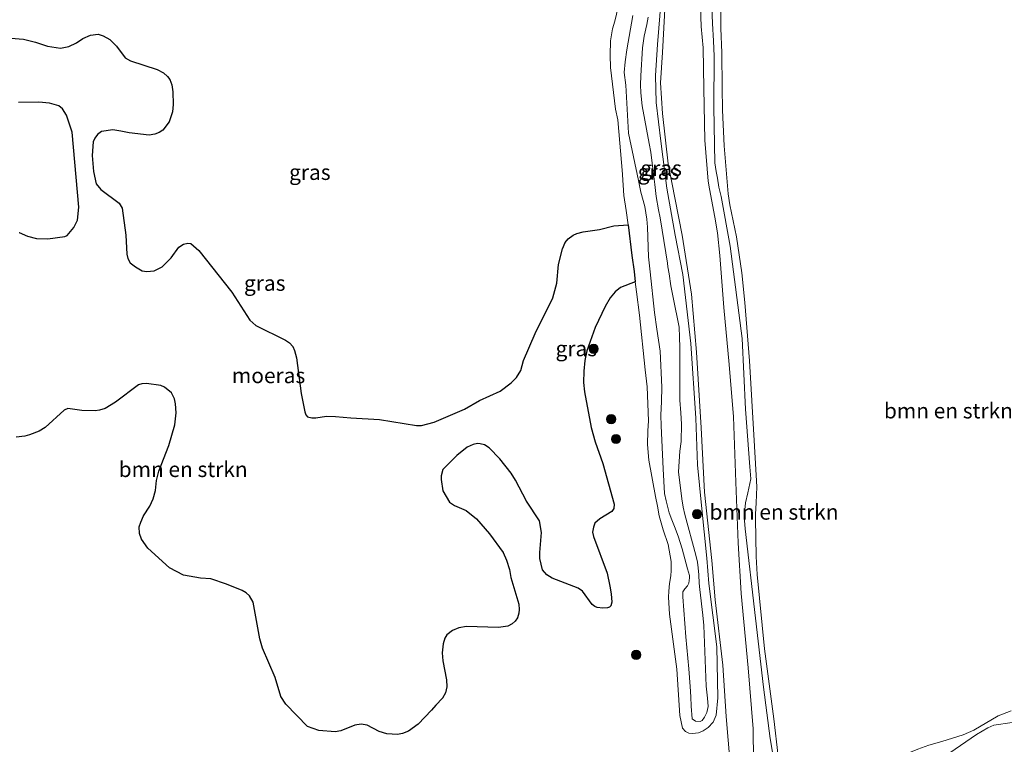
# Model space of a CAD drawing. Units: metres. Extents: x 219991 to 230002, y 464319 to 467204.
# Drawn here: x 222443 to 222604, y 464468 to 464586 of the extents above; entities that cross this region are included whole.
import ezdxf
from ezdxf.enums import TextEntityAlignment as Align

# ---------------------------------------------------------------- set-up
doc = ezdxf.new("R2010")
doc.units = ezdxf.units.M
doc.layers.get('0').update_dxf_attribs({"lineweight": 25})
for name, color, linetype, lineweight in [('B-ME-GR-BOMENSTRUIKEN-GV-B6', 93, 'Continuous', 18), ('B-ME-GR-BOOM-S-B1', 93, 'Continuous', 18), ('B-ME-GW-KRUINLIJN-L-B1', 93, 'Continuous', 18), ('B-ME-GW-TEENLIJN-L-B1', 93, 'Continuous', 18), ('B-ME-IE-GRASLAND-GV-B6', 93, 'Continuous', 18)]:
    doc.layers.add(name, color=color, linetype=linetype, lineweight=lineweight)
doc.layers.add('B-ME-IE-MOERAS-GV-B6', color=10, linetype='Continuous')
doc.styles.add('NLCS-ISO', font='NLCS-ISO.TTF')

# ---------------------------------------------------------------- blocks, each defined once
blk = doc.blocks.new('boom')
h = blk.add_hatch(color=256)
edge = h.paths.add_edge_path()
edge.add_arc((0, 0), 0.75, 0, 360)
blk.add_circle((0, 0), 0.75)

msp = doc.modelspace()

# ---------------------------------------------------------------- linework, layer by layer
at = {"layer": 'B-ME-GR-BOMENSTRUIKEN-GV-B6'}
for points in [[(222555.977, 464593.1176, 14.6336), (222556.2961, 464585.1766, 15.0164), (222556.4922, 464582.3229, 15.0692), (222556.5755, 464579.8422, 15.122), (222556.5142, 464571.4984, 15.1704), (222556.7171, 464562.4686, 15.012), (222556.9304, 464561.044, 14.9768), (222557.15, 464559.9555, 14.8756), (222557.3505, 464558.5109, 14.7524), (222557.7566, 464556.9916, 14.5984), (222559.1857, 464548.8623, 14.462), (222561.1435, 464533.8169, 14.4136), (222561.6992, 464522.3251, 14.55), (222562.3841, 464512.9033, 14.7392), (222562.562, 464510.9514, 14.7084), (222562.0815, 464508.67, 14.7128), (222561.6862, 464507.0553, 14.7304), (222561.4879, 464504.8192, 14.7524), (222561.6537, 464502.8142, 14.7392), (222563.3022, 464488.2636, 14.546), (222564.6194, 464477.0302, 14.7748), (222565.6939, 464468.6771, 14.7084), (222566.4959, 464464.1967, 14.5644)], [(222566.4959, 464464.1967, 14.5644), (222565.6939, 464468.6771, 14.7084), (222564.6194, 464477.0302, 14.7748), (222563.3022, 464488.2636, 14.546), (222561.6537, 464502.8142, 14.7392), (222561.4879, 464504.8192, 14.7524), (222561.6862, 464507.0553, 14.7304), (222562.0815, 464508.67, 14.7128), (222562.562, 464510.9514, 14.7084), (222562.3841, 464512.9033, 14.7392), (222561.6992, 464522.3251, 14.55), (222561.1435, 464533.8169, 14.4136), (222559.1857, 464548.8623, 14.462), (222557.7566, 464556.9916, 14.5984), (222557.3505, 464558.5109, 14.7524), (222557.15, 464559.9555, 14.8756), (222556.9304, 464561.044, 14.9768), (222556.7171, 464562.4686, 15.012), (222556.5142, 464571.4984, 15.1704), (222556.5755, 464579.8422, 15.122), (222556.4922, 464582.3229, 15.0692), (222556.2961, 464585.1766, 15.0164), (222555.977, 464593.1176, 14.6336)], [(222566.9969, 464465.7614, 14.0752), (222566.3291, 464471.8625, 14.1076), (222564.8102, 464483.269, 14.0536), (222563.5739, 464495.3492, 14.0896), (222563.4219, 464498.3307, 14.1004), (222563.319, 464504.4648, 14.0212), (222563.3304, 464505.23, 13.9888), (222563.4393, 464507.037, 13.9456), (222563.5643, 464509.6362, 13.9312), (222563.1144, 464517.2125, 13.96), (222562.3227, 464530.2176, 13.924), (222561.5868, 464539.6736, 13.9816), (222561.079, 464544.5226, 14.0104), (222560.2375, 464550.4209, 14.0176), (222559.152, 464555.5976, 14.0716), (222558.8511, 464557.4178, 14.1076), (222558.2243, 464565.2167, 14.2984), (222557.9714, 464571.0461, 14.5396), (222557.9125, 464574.746, 14.5576), (222557.8517, 464580.4014, 14.3884), (222557.7007, 464584.3958, 14.338), (222557.7006, 464592.9024, 14.1796)], [(222557.7006, 464592.9024, 14.1796), (222557.7007, 464584.3958, 14.338), (222557.8517, 464580.4014, 14.3884), (222557.9125, 464574.746, 14.5576), (222557.9714, 464571.0461, 14.5396), (222558.2243, 464565.2167, 14.2984), (222558.8511, 464557.4178, 14.1076), (222559.152, 464555.5976, 14.0716), (222560.2375, 464550.4209, 14.0176), (222561.079, 464544.5226, 14.0104), (222561.5868, 464539.6736, 13.9816), (222562.3227, 464530.2176, 13.924), (222563.1144, 464517.2125, 13.96), (222563.5643, 464509.6362, 13.9312), (222563.4393, 464507.037, 13.9456), (222563.3304, 464505.23, 13.9888), (222563.319, 464504.4648, 14.0212), (222563.4219, 464498.3307, 14.1004), (222563.5739, 464495.3492, 14.0896), (222564.8102, 464483.269, 14.0536), (222566.3291, 464471.8625, 14.1076), (222566.9969, 464465.7614, 14.0752)], [(222559.2186, 464464.5323, 11.5927), (222558.5262, 464472.2502, 11.2566), (222558.015, 464480.5758, 11.1726), (222556.7297, 464491.2405, 11.0766), (222556.2366, 464497.6379, 11.0166), (222555.0037, 464508.8137, 10.9006), (222554.4703, 464519.27, 10.8766), (222553.7383, 464531.5879, 10.8166), (222552.9177, 464541.0462, 10.9006), (222551.395, 464550.6649, 10.9886), (222549.0979, 464562.2943, 11.0486), (222548.1911, 464570.4861, 11.0846), (222547.8729, 464575.4966, 11.1366), (222548.1845, 464580.4569, 11.2206), (222548.6018, 464588.4799, 11.3046)], [(222562.9724, 464465.0899, 15.0974), (222562.9547, 464470.2135, 14.6782), (222562.1209, 464480.1572, 14.7198), (222560.9888, 464492.2976, 14.659), (222560.4959, 464500.5434, 14.7614), (222560.0941, 464510.4383, 14.6942), (222559.7401, 464521.0478, 14.4478), (222559.04, 464529.5959, 14.355), (222558.1911, 464538.8688, 14.3614), (222557.5017, 464547.3596, 14.451), (222557.1202, 464551.0583, 14.515), (222556.7138, 464553.6264, 14.5406), (222555.8449, 464558.2204, 14.7838), (222555.5893, 464559.489, 14.8606), (222555.0663, 464566.1491, 14.9918), (222554.8864, 464574.5497, 15.1294), (222554.8091, 464581.1949, 15.0526), (222554.4942, 464584.6795, 14.867), (222554.3539, 464587.818, 14.6462)], [(222554.3539, 464587.818, 14.6462), (222554.4942, 464584.6795, 14.867), (222554.8091, 464581.1949, 15.0526), (222554.8864, 464574.5497, 15.1294), (222555.0663, 464566.1491, 14.9918), (222555.5893, 464559.489, 14.8606), (222555.8449, 464558.2204, 14.7838), (222556.7138, 464553.6264, 14.5406), (222557.1202, 464551.0583, 14.515), (222557.5017, 464547.3596, 14.451), (222558.1911, 464538.8688, 14.3614), (222559.04, 464529.5959, 14.355), (222559.7401, 464521.0478, 14.4478), (222560.0941, 464510.4383, 14.6942), (222560.4959, 464500.5434, 14.7614), (222560.9888, 464492.2976, 14.659), (222562.1209, 464480.1572, 14.7198), (222562.9547, 464470.2135, 14.6782), (222562.9724, 464465.0899, 15.0974)], [(222569.0962, 464462.3938, 14.1364), (222570.673, 464461.9463, 14.1112), (222573.0108, 464461.9614, 14.0716), (222577.0551, 464462.5714, 14.0644), (222581.8257, 464464.0257, 14.0716), (222586.9672, 464465.7893, 13.9888), (222589.7676, 464466.902, 13.9744), (222591.5538, 464467.547, 13.96), (222593.7013, 464468.1831, 13.8844), (222597.1571, 464469.2684, 13.816), (222598.9047, 464469.9887, 13.8), (222602.862, 464472.322, 13.8344), (222604.9879, 464473.1612, 13.8384)], [(222604.9879, 464473.1612, 13.8384), (222602.862, 464472.322, 13.8344), (222598.9047, 464469.9887, 13.8), (222597.1571, 464469.2684, 13.816), (222593.7013, 464468.1831, 13.8844), (222591.5538, 464467.547, 13.96)], [(222594.0861, 464465.7355, 14.5068), (222599.336, 464469.3258, 14.5212), (222601.1961, 464470.4051, 14.5212), (222602.1505, 464470.8051, 14.5548), (222605.1511, 464471.2539, 14.6364)], [(222605.1511, 464471.2539, 14.6364), (222602.1505, 464470.8051, 14.5548), (222601.1961, 464470.4051, 14.5212), (222599.336, 464469.3258, 14.5212), (222594.0861, 464465.7355, 14.5068)]]:
    msp.add_polyline3d(points, dxfattribs=at)
at = {"layer": 'B-ME-GW-KRUINLIJN-L-B1'}
for points in [[(222566.4959, 464464.1967, 14.5644), (222565.6939, 464468.6771, 14.7084), (222564.6194, 464477.0302, 14.7748), (222563.3022, 464488.2636, 14.546), (222561.6537, 464502.8142, 14.7392), (222561.4879, 464504.8192, 14.7524), (222561.6862, 464507.0553, 14.7304), (222562.0815, 464508.67, 14.7128), (222562.562, 464510.9514, 14.7084), (222562.3841, 464512.9033, 14.7392), (222561.6992, 464522.3251, 14.55), (222561.1435, 464533.8169, 14.4136), (222559.1857, 464548.8623, 14.462), (222557.7566, 464556.9916, 14.5984), (222557.3505, 464558.5109, 14.7524), (222557.15, 464559.9555, 14.8756), (222556.9304, 464561.044, 14.9768), (222556.7171, 464562.4686, 15.012), (222556.5142, 464571.4984, 15.1704), (222556.5755, 464579.8422, 15.122), (222556.4922, 464582.3229, 15.0692), (222556.2961, 464585.1766, 15.0164), (222555.977, 464593.1176, 14.6336)], [(222562.9724, 464465.0899, 15.0974), (222562.9547, 464470.2135, 14.6782), (222562.1209, 464480.1572, 14.7198), (222560.9888, 464492.2976, 14.659), (222560.4959, 464500.5434, 14.7614), (222560.0941, 464510.4383, 14.6942), (222559.7401, 464521.0478, 14.4478), (222559.04, 464529.5959, 14.355), (222558.1911, 464538.8688, 14.3614), (222557.5017, 464547.3596, 14.451), (222557.1202, 464551.0583, 14.515), (222556.7138, 464553.6264, 14.5406), (222555.8449, 464558.2204, 14.7838), (222555.5893, 464559.489, 14.8606), (222555.0663, 464566.1491, 14.9918), (222554.8864, 464574.5497, 15.1294), (222554.8091, 464581.1949, 15.0526), (222554.4942, 464584.6795, 14.867), (222554.3539, 464587.818, 14.6462)], [(222545.8153, 464586.2091, 11.4886), (222545.601, 464584.9692, 11.4854), (222545.1938, 464583.0886, 11.5078), (222544.9064, 464581.2008, 11.5014), (222544.65, 464576.608, 11.3574), (222544.6073, 464575.1705, 11.3478), (222544.6631, 464573.8355, 11.3606), (222544.8541, 464571.7372, 11.3734), (222546.0077, 464565.6214, 11.3926), (222546.2952, 464564.1954, 11.4246), (222546.49, 464562.3844, 11.4118), (222546.9118, 464558.9401, 11.4463), (222547.1557, 464556.9483, 11.4662), (222547.515, 464554.8151, 11.4726), (222547.7905, 464553.5085, 11.4886), (222548.1001, 464551.4652, 11.447), (222548.9696, 464546.1246, 11.3838), (222549.0684, 464545.5181, 11.3766), (222549.2589, 464544.387, 11.3734), (222549.5334, 464542.4196, 11.3382), (222549.9122, 464540.507, 11.335), (222550.8679, 464535.6515, 11.303), (222550.9435, 464534.0488, 11.3126), (222550.997, 464532.3547, 11.3638), (222551.0135, 464530.1235, 11.4022), (222551.0146, 464524.875, 11.5526), (222551.0229, 464523.7594, 11.5366), (222551.1598, 464521.727, 11.5622), (222551.2689, 464519.8903, 11.5782), (222551.2015, 464517.0732, 11.6326), (222550.9944, 464515.4791, 11.6358), (222550.7757, 464512.0986, 11.655), (222551.324, 464507.728, 11.5814), (222551.5671, 464506.3682, 11.6006), (222551.8213, 464505.1666, 11.6166), (222553.6126, 464498.5418, 11.6902), (222553.8655, 464497.4024, 11.6966), (222553.9902, 464496.452, 11.607), (222554.0748, 464495.3475, 11.4886), (222554.1698, 464493.9703, 11.4086), (222554.253, 464492.9376, 11.415), (222554.7638, 464488.7626, 11.527), (222554.9323, 464487.066, 11.5846), (222555.2762, 464477.1938, 11.6422), (222555.5075, 464475.2351, 11.6422), (222555.5877, 464473.8768, 11.623), (222555.3869, 464472.9149, 11.6262), (222555.0242, 464472.1462, 11.6326), (222554.6378, 464471.602, 11.6614), (222554.3206, 464471.4232, 11.671), (222553.5581, 464471.4747, 11.6806), (222553.0327, 464471.8807, 11.6614), (222552.8568, 464473.9411, 11.6518), (222552.7687, 464475.4525, 11.7094), (222552.6577, 464477.1455, 11.7094), (222552.4749, 464480.0198, 11.6966), (222552.0007, 464485.2251, 11.6934), (222551.4714, 464491.7223, 11.751), (222551.5078, 464492.5275, 11.7222), (222551.8089, 464493.0269, 11.5974), (222552.2391, 464493.5384, 11.4758), (222552.4838, 464493.9887, 11.447), (222552.5628, 464494.814, 11.4438), (222552.5447, 464495.2351, 11.4886), (222552.2406, 464496.2968, 11.6102), (222551.3601, 464499.5736, 11.7478), (222550.7393, 464501.6153, 11.7414), (222550.1185, 464503.1782, 11.6582), (222549.6704, 464504.261, 11.6262), (222549.2638, 464505.4212, 11.6198), (222548.7737, 464507.389, 11.5814), (222548.51, 464508.5856, 11.5494), (222548.3085, 464512.6184, 11.655), (222547.9513, 464519.6075, 11.6518), (222547.8826, 464521.3397, 11.6294), (222548.0003, 464523.564, 11.6102), (222548.0827, 464525.8787, 11.4918), (222547.7666, 464531.7863, 11.2678), (222547.2728, 464535.3535, 11.287), (222546.8488, 464538.0793, 11.3446), (222546.1558, 464544.6696, 11.3678), (222545.8936, 464547.1633, 11.3766), (222545.7292, 464551.9631, 11.5302), (222545.5976, 464553.2581, 11.5654), (222545.2729, 464555.3347, 11.5814), (222544.656, 464557.6543, 11.5622), (222544.2593, 464559.5688, 11.5362), (222542.6549, 464567.3109, 11.431), (222542.1904, 464575.1023, 11.4758), (222541.923, 464577.1896, 11.4982), (222542.0942, 464578.8978, 11.4662), (222542.3515, 464580.852, 11.4598), (222543.3579, 464586.4849, 11.4566)], [(222605.1511, 464471.2539, 14.6364), (222602.1505, 464470.8051, 14.5548), (222601.1961, 464470.4051, 14.5212), (222599.336, 464469.3258, 14.5212), (222594.0861, 464465.7355, 14.5068)]]:
    msp.add_polyline3d(points, dxfattribs=at)
at = {"layer": 'B-ME-GW-TEENLIJN-L-B1'}
for points in [[(222557.7006, 464592.9024, 14.1796), (222557.7007, 464584.3958, 14.338), (222557.8517, 464580.4014, 14.3884), (222557.9125, 464574.746, 14.5576), (222557.9714, 464571.0461, 14.5396), (222558.2243, 464565.2167, 14.2984), (222558.8511, 464557.4178, 14.1076), (222559.152, 464555.5976, 14.0716), (222560.2375, 464550.4209, 14.0176), (222561.079, 464544.5226, 14.0104), (222561.5868, 464539.6736, 13.9816), (222562.3227, 464530.2176, 13.924), (222563.1144, 464517.2125, 13.96), (222563.5643, 464509.6362, 13.9312), (222563.4393, 464507.037, 13.9456), (222563.3304, 464505.23, 13.9888), (222563.319, 464504.4648, 14.0212), (222563.4219, 464498.3307, 14.1004), (222563.5739, 464495.3492, 14.0896), (222564.8102, 464483.269, 14.0536), (222566.3291, 464471.8625, 14.1076), (222566.9969, 464465.7614, 14.0752)], [(222550.5202, 464479.9474, 10.9214), (222549.2939, 464488.908, 10.8232), (222549.1734, 464491.6639, 10.7836), (222549.1799, 464492.6715, 10.7872), (222549.3325, 464493.9137, 10.7548), (222549.5331, 464495.1784, 10.7692), (222549.6073, 464496.0364, 10.7908), (222549.5776, 464497.5012, 10.7944), (222549.0905, 464500.2658, 10.8016), (222548.266, 464502.668, 10.8376), (222547.6165, 464504.9444, 10.8268), (222547.3749, 464506.4965, 10.8484), (222547.0199, 464508.0624, 10.8304), (222545.9301, 464513.9825, 10.7584), (222545.7489, 464516.5432, 10.69), (222545.7845, 464518.7743, 10.6756), (222545.9181, 464520.4201, 10.6504), (222545.6603, 464525.9584, 10.528), (222545.3623, 464528.6999, 10.5136), (222544.3995, 464537.6557, 10.492), (222543.9368, 464541.445, 10.4901), (222543.7418, 464543.0417, 10.4892), (222543.5339, 464544.744, 10.4884), (222543.1851, 464547.3336, 10.5316), (222542.5645, 464552.3306, 10.6147), (222542.2708, 464554.6957, 10.654), (222541.8984, 464557.1179, 10.6684), (222541.6579, 464560.4747, 10.6864), (222541.648, 464560.5899, 10.687), (222540.8871, 464569.4397, 10.7352), (222540.5346, 464571.1805, 10.7152), (222539.7203, 464577.9759, 10.6472), (222539.6609, 464580.0219, 10.6352), (222539.6801, 464582.3209, 10.6552), (222540.0294, 464584.2854, 10.6552), (222540.4291, 464585.5326, 10.6752), (222541.7194, 464591.0538, 10.814)], [(222547.9398, 464589.1029, 11.2994), (222547.3611, 464581.7605, 11.1874), (222547.0422, 464576.6855, 11.1559), (222547.1254, 464572.2791, 11.1139), (222547.9016, 464565.9607, 11.1734), (222548.8574, 464558.3254, 11.1594), (222550.2542, 464550.6501, 11.0614), (222551.4658, 464544.2673, 10.9774), (222552.8129, 464533.0143, 10.9179), (222553.5979, 464520.8328, 10.9179), (222553.8736, 464513.2693, 10.9844), (222554.5037, 464506.6179, 11.0404), (222555.3747, 464498.0393, 11.1839), (222555.7331, 464493.9319, 11.2154), (222557.0129, 464483.5824, 11.2259), (222557.1691, 464475.2767, 11.3064), (222556.9204, 464472.4653, 11.2084), (222556.4177, 464471.3302, 11.1419), (222555.6097, 464470.4701, 11.1104), (222554.8199, 464469.9221, 11.0789), (222554.0625, 464469.5827, 11.0579), (222553.0505, 464469.4399, 11.0404), (222552.4798, 464469.5445, 11.0334), (222551.8935, 464469.8139, 11.0124), (222551.4425, 464470.3489, 10.9984), (222550.9786, 464472.4182, 10.9739), (222550.5202, 464479.9474, 10.9214)], [(222548.6018, 464588.4799, 11.3046), (222548.1845, 464580.4569, 11.2206), (222547.8729, 464575.4966, 11.1366), (222548.1911, 464570.4861, 11.0846), (222549.0979, 464562.2943, 11.0486), (222551.395, 464550.6649, 10.9886), (222552.9177, 464541.0462, 10.9006), (222553.7383, 464531.5879, 10.8166), (222554.4703, 464519.27, 10.8766), (222555.0037, 464508.8137, 10.9006), (222556.2366, 464497.6379, 11.0166), (222556.7297, 464491.2405, 11.0766), (222558.015, 464480.5758, 11.1726), (222558.5262, 464472.2502, 11.2566), (222559.2186, 464464.5323, 11.5927)], [(222591.5538, 464467.547, 13.96), (222593.7013, 464468.1831, 13.8844), (222597.1571, 464469.2684, 13.816), (222598.9047, 464469.9887, 13.8), (222602.862, 464472.322, 13.8344), (222604.9879, 464473.1612, 13.8384)]]:
    msp.add_polyline3d(points, dxfattribs=at)
at = {"layer": 'B-ME-IE-GRASLAND-GV-B6'}
for points in [[(222541.7194, 464591.0538, 10.814), (222540.4291, 464585.5326, 10.6752), (222540.0294, 464584.2854, 10.6552), (222539.6801, 464582.3209, 10.6552), (222539.6609, 464580.0219, 10.6352), (222539.7203, 464577.9759, 10.6472), (222540.5346, 464571.1805, 10.7152), (222540.8871, 464569.4397, 10.7352), (222541.648, 464560.5899, 10.687), (222541.6579, 464560.4747, 10.6864), (222541.8984, 464557.1179, 10.6684), (222542.2708, 464554.6957, 10.654), (222542.5645, 464552.3306, 10.6147), (222540.2531, 464552.1717, 10.5502), (222537.8901, 464551.5823, 10.4992), (222535.2679, 464551.1887, 10.5172), (222534.2288, 464550.9278, 10.5352), (222533.6147, 464550.691, 10.5382), (222532.7918, 464550.0709, 10.5502), (222532.332, 464549.4737, 10.5562), (222531.8884, 464548.459, 10.5772), (222531.2448, 464545.8621, 10.6642), (222530.9429, 464542.8234, 10.6192), (222530.3104, 464540.4434, 10.5862), (222527.4344, 464534.6294, 10.5592), (222525.5352, 464530.2433, 10.4932), (222525.1035, 464528.6409, 10.4812), (222524.3765, 464527.4889, 10.4722), (222523.5207, 464526.5819, 10.4632), (222521.7448, 464525.2695, 10.4572), (222518.3562, 464523.7541, 10.4212), (222515.9406, 464522.3281, 10.3912), (222510.9553, 464520.2002, 10.5622), (222508.9006, 464519.6634, 10.5502), (222508.0885, 464519.6547, 10.5352), (222502.0976, 464520.6381, 10.5272), (222497.3902, 464520.8947, 10.5447), (222494.9213, 464521.1424, 10.5447), (222493.4588, 464521.1579, 10.5447), (222491.6952, 464520.8965, 10.5377), (222491.0543, 464520.9016, 10.5377), (222490.3381, 464521.0585, 10.5517), (222490.0695, 464521.396, 10.5552), (222489.9057, 464521.9072, 10.5517), (222489.3311, 464524.8739, 10.5167), (222488.5456, 464530.6703, 10.5867), (222488.2326, 464531.8643, 10.6077), (222487.939, 464532.5443, 10.6042), (222487.4223, 464533.1024, 10.6007), (222486.745, 464533.567, 10.5832), (222481.9399, 464535.9696, 10.5482), (222480.9384, 464536.8428, 10.5552), (222478.0031, 464541.3953, 10.5832), (222472.6134, 464548.1453, 10.5622), (222471.3086, 464549.2921, 10.5587), (222470.8472, 464549.3459, 10.5517), (222470.137, 464549.2052, 10.5727), (222469.4071, 464548.703, 10.5902), (222468.1069, 464546.9528, 10.6147), (222466.6627, 464545.4936, 10.6477), (222465.3762, 464544.8599, 10.6267), (222464.1905, 464544.7247, 10.5787), (222463.4043, 464544.8597, 10.5607), (222462.32, 464545.4852, 10.5357), (222461.4761, 464546.1602, 10.5287), (222461.0936, 464546.8606, 10.5322), (222460.8922, 464547.5639, 10.5322), (222460.7341, 464550.6862, 10.5567), (222460.1301, 464555.0786, 10.5707), (222459.6648, 464555.8592, 10.5672), (222456.6675, 464558.1033, 10.5742), (222455.9192, 464559.0243, 10.5952), (222455.4974, 464561.0646, 10.5777), (222455.2393, 464563.6329, 10.5812), (222455.4392, 464565.8823, 10.5707), (222455.6745, 464566.4657, 10.5777), (222456.1357, 464567.0799, 10.5707), (222456.7804, 464567.552, 10.5777), (222458.6058, 464567.8164, 10.5917), (222459.9582, 464567.6386, 10.5952), (222461.2765, 464567.3244, 10.5952), (222464.5426, 464566.9867, 10.5987), (222465.473, 464567.1463, 10.6127), (222466.1754, 464567.402, 10.6232), (222466.7765, 464567.7648, 10.6372), (222467.7876, 464569.1213, 10.6407), (222468.3227, 464570.7873, 10.6617), (222468.4758, 464571.9853, 10.6687), (222468.4257, 464574.0044, 10.6442), (222468.2173, 464575.1514, 10.6302), (222467.8951, 464576.052, 10.6267), (222467.5523, 464576.5357, 10.6162), (222466.8731, 464577.1046, 10.6127), (222465.8767, 464577.6775, 10.5987), (222461.4802, 464579.048, 10.6092), (222460.6296, 464579.5689, 10.6302), (222459.2228, 464581.4668, 10.5602), (222458.1274, 464582.5726, 10.5427), (222457.0763, 464583.1718, 10.5427), (222456.2297, 464583.4392, 10.5497), (222454.9647, 464583.2471, 10.5707), (222453.7413, 464582.7205, 10.5777), (222452.6927, 464582.0155, 10.5742), (222451.4705, 464581.4074, 10.5777), (222450.1161, 464581.1414, 10.5812), (222447.9732, 464581.4788, 10.5882), (222446.0065, 464582.1269, 10.5882), (222444.0609, 464582.5852, 10.5777), (222439.2631, 464582.9892, 10.5777)], [(222547.9398, 464589.1029, 11.2994), (222547.3611, 464581.7605, 11.1874), (222547.0422, 464576.6855, 11.1559), (222547.1254, 464572.2791, 11.1139), (222547.9016, 464565.9607, 11.1734), (222548.8574, 464558.3254, 11.1594), (222550.2542, 464550.6501, 11.0614), (222551.4658, 464544.2673, 10.9774), (222552.8129, 464533.0143, 10.9179), (222553.5979, 464520.8328, 10.9179), (222553.8736, 464513.2693, 10.9844), (222554.5037, 464506.6179, 11.0404), (222555.3747, 464498.0393, 11.1839), (222555.7331, 464493.9319, 11.2154), (222557.0129, 464483.5824, 11.2259), (222557.1691, 464475.2767, 11.3064), (222556.9204, 464472.4653, 11.2084), (222556.4177, 464471.3302, 11.1419), (222555.6097, 464470.4701, 11.1104), (222554.8199, 464469.9221, 11.0789), (222554.0625, 464469.5827, 11.0579), (222553.0505, 464469.4399, 11.0404), (222552.4798, 464469.5445, 11.0334), (222551.8935, 464469.8139, 11.0124), (222551.4425, 464470.3489, 10.9984), (222550.9786, 464472.4182, 10.9739), (222550.5202, 464479.9474, 10.9214), (222549.2939, 464488.908, 10.8232), (222549.1734, 464491.6639, 10.7836), (222549.1799, 464492.6715, 10.7872), (222549.3325, 464493.9137, 10.7548), (222549.5331, 464495.1784, 10.7692), (222549.6073, 464496.0364, 10.7908), (222549.5776, 464497.5012, 10.7944), (222549.0905, 464500.2658, 10.8016), (222548.266, 464502.668, 10.8376), (222547.6165, 464504.9444, 10.8268), (222547.3749, 464506.4965, 10.8484), (222547.0199, 464508.0624, 10.8304), (222545.9301, 464513.9825, 10.7584), (222545.7489, 464516.5432, 10.69), (222545.7845, 464518.7743, 10.6756), (222545.9181, 464520.4201, 10.6504), (222545.6603, 464525.9584, 10.528), (222545.3623, 464528.6999, 10.5136), (222544.3995, 464537.6557, 10.492), (222543.9368, 464541.445, 10.4901), (222543.7418, 464543.0417, 10.4892), (222543.5339, 464544.744, 10.4884), (222543.1851, 464547.3336, 10.5316), (222542.5645, 464552.3306, 10.6147), (222542.2708, 464554.6957, 10.654), (222541.8984, 464557.1179, 10.6684), (222541.6579, 464560.4747, 10.6864), (222541.648, 464560.5899, 10.687), (222540.8871, 464569.4397, 10.7352), (222540.5346, 464571.1805, 10.7152), (222539.7203, 464577.9759, 10.6472), (222539.6609, 464580.0219, 10.6352), (222539.6801, 464582.3209, 10.6552), (222540.0294, 464584.2854, 10.6552), (222540.4291, 464585.5326, 10.6752), (222541.7194, 464591.0538, 10.814)], [(222442.8601, 464517.7597, 10.5827), (222444.2705, 464517.918, 10.5827), (222445.0644, 464518.1207, 10.5897), (222446.6486, 464518.7436, 10.6037), (222447.5816, 464519.3109, 10.6072), (222450.6799, 464522.1316, 10.5897), (222451.2913, 464522.413, 10.5897), (222453.5607, 464522.0958, 10.6037), (222455.7532, 464522.0581, 10.6107), (222456.4767, 464522.1329, 10.6072), (222457.3866, 464522.4372, 10.6072), (222459.0551, 464523.4599, 10.5897), (222462.8325, 464526.2914, 10.6072), (222463.3551, 464526.4627, 10.6037), (222464.097, 464526.5198, 10.5967), (222466.4754, 464526.177, 10.6002), (222467.0597, 464525.8874, 10.6107), (222468.2064, 464524.9726, 10.6072), (222468.6744, 464524.02, 10.6037), (222468.8506, 464523.1895, 10.6037), (222468.928, 464521.7324, 10.6072), (222468.7238, 464519.7547, 10.6072), (222467.7359, 464516.3696, 10.5652), (222466.0989, 464512.2135, 10.5582), (222465.7246, 464510.6859, 10.5687), (222465.587, 464509.0805, 10.5652), (222465.1835, 464507.6793, 10.5617), (222464.6679, 464506.4936, 10.5582), (222463.6326, 464504.9556, 10.5652), (222463.169, 464503.9157, 10.5757), (222462.9371, 464503.1149, 10.5862), (222462.9809, 464502.0649, 10.5897), (222463.2948, 464501.1189, 10.6072), (222464.3055, 464499.6404, 10.6072), (222467.8614, 464496.4451, 10.5232), (222470.1446, 464495.2585, 10.5127), (222472.8874, 464494.7857, 10.4952), (222474.5682, 464494.6798, 10.4577), (222477.1542, 464493.8116, 10.4577), (222479.7056, 464492.7416, 10.4697), (222480.347, 464492.391, 10.4847), (222480.9141, 464491.892, 10.4907), (222481.5146, 464490.8907, 10.5057), (222482.5797, 464484.9091, 10.4397), (222483.0129, 464483.3862, 10.4367), (222485.0516, 464478.608, 10.4607), (222486.02, 464475.4868, 10.4817), (222486.788, 464474.2336, 10.5147), (222490.3643, 464470.629, 10.5822), (222492.1769, 464469.9373, 10.5822), (222494.8434, 464469.7399, 10.5797), (222495.7622, 464469.8939, 10.5797), (222498.0251, 464470.8424, 10.5647), (222499.0667, 464470.9795, 10.5647), (222500.0565, 464470.8062, 10.5597), (222502.0241, 464469.7888, 10.5547), (222503.2694, 464469.4144, 10.5547), (222505.0248, 464469.3211, 10.5547), (222505.8282, 464469.4405, 10.5547), (222506.8194, 464469.8409, 10.5447), (222508.3879, 464471.0138, 10.5322), (222510.5475, 464473.2431, 10.5547), (222511.2262, 464474.1078, 10.5522), (222512.338, 464475.2327, 10.5472), (222512.8104, 464476.0997, 10.5397), (222513.0425, 464477.0521, 10.5347), (222513.0063, 464478.1989, 10.5297), (222512.3755, 464481.3321, 10.5297), (222512.2919, 464482.5939, 10.5247), (222512.4676, 464484.0996, 10.5072), (222512.7201, 464485.0008, 10.5072), (222513.0633, 464485.5622, 10.5097), (222513.9385, 464486.2761, 10.5097), (222514.9807, 464486.697, 10.4772), (222516.2203, 464486.9284, 10.5372), (222521.4587, 464486.7445, 10.5597), (222522.9634, 464486.9362, 10.5447), (222523.7099, 464487.3188, 10.5447), (222524.1652, 464487.7535, 10.5422), (222524.5342, 464488.3154, 10.5297), (222524.7643, 464489.0486, 10.5172), (222524.8417, 464489.6819, 10.5147), (222524.7659, 464490.5571, 10.5072), (222523.4852, 464494.902, 10.5547), (222523.2274, 464496.1668, 10.5422), (222522.7445, 464497.73, 10.5222), (222522.1978, 464498.9374, 10.5297), (222519.9951, 464502.0129, 10.5022), (222517.8828, 464504.4456, 10.5422), (222516.2109, 464505.83, 10.5372), (222514.2868, 464506.6097, 10.5097), (222513.4826, 464507.1671, 10.5072), (222512.4138, 464509.0085, 10.5172), (222512.1059, 464510.8396, 10.5372), (222512.1324, 464511.4397, 10.5247), (222512.408, 464512.4703, 10.5147), (222514.6692, 464514.7725, 10.5322), (222516.35, 464516.1346, 10.5297), (222517.3282, 464516.5348, 10.5197), (222518.0341, 464516.6974, 10.5272), (222518.4858, 464516.6743, 10.5397), (222519.1728, 464516.4949, 10.5422), (222519.9631, 464515.9887, 10.5447), (222521.6877, 464514.2379, 10.5447), (222523.5406, 464511.8773, 10.5547), (222524.2464, 464510.7699, 10.5547), (222526.0116, 464507.3309, 10.5422), (222528.1525, 464504.1252, 10.5022), (222528.4559, 464502.1974, 10.5422), (222528.1915, 464498.9583, 10.5032), (222528.2064, 464497.9684, 10.5052), (222528.6457, 464496.1465, 10.5152), (222529.3382, 464495.3095, 10.5172), (222530.205, 464494.7856, 10.5172), (222534.4512, 464493.1749, 10.5472), (222535.127, 464492.6574, 10.5652), (222536.729, 464490.4671, 10.5612), (222537.1277, 464490.1348, 10.5552), (222537.5536, 464489.9836, 10.5552), (222538.4576, 464489.9142, 10.5372), (222539.1947, 464489.9343, 10.5272), (222539.5275, 464490.0545, 10.5472), (222539.7344, 464490.2753, 10.5432), (222539.8931, 464490.8459, 10.5252), (222539.829, 464492.2267, 10.4992), (222539.6179, 464493.4809, 10.4872), (222539.1418, 464495.5909, 10.4832), (222536.9169, 464501.5438, 10.5532), (222536.7939, 464502.2685, 10.5452), (222536.906, 464503.1011, 10.5332), (222537.1512, 464503.7249, 10.5162), (222537.9716, 464504.4688, 10.5462), (222539.8975, 464505.6295, 10.5702), (222540.2205, 464506.108, 10.5762), (222540.3143, 464506.8216, 10.5732), (222538.4779, 464513.4528, 10.5372), (222537.1911, 464517.0163, 10.5732), (222536.5407, 464519.3316, 10.5612), (222535.4792, 464525.1353, 10.5612), (222535.3249, 464526.6407, 10.5582), (222535.3414, 464528.4977, 10.5132), (222535.5231, 464530.2188, 10.4982), (222535.8696, 464531.8272, 10.4832), (222537.2236, 464535.6299, 10.4682), (222538.8562, 464539.0514, 10.4682), (222539.6707, 464540.4681, 10.4772), (222540.4789, 464541.4283, 10.4772), (222541.315, 464542.1647, 10.4892), (222543.7418, 464543.0417, 10.4892), (222543.9368, 464541.445, 10.4901), (222544.3995, 464537.6557, 10.492), (222545.3623, 464528.6999, 10.5136), (222545.6603, 464525.9584, 10.528), (222545.9181, 464520.4201, 10.6504), (222545.7845, 464518.7743, 10.6756), (222545.7489, 464516.5432, 10.69), (222545.9301, 464513.9825, 10.7584), (222547.0199, 464508.0624, 10.8304), (222547.3749, 464506.4965, 10.8484), (222547.6165, 464504.9444, 10.8268), (222548.266, 464502.668, 10.8376), (222549.0905, 464500.2658, 10.8016), (222549.5776, 464497.5012, 10.7944), (222549.6073, 464496.0364, 10.7908), (222549.5331, 464495.1784, 10.7692), (222549.3325, 464493.9137, 10.7548), (222549.1799, 464492.6715, 10.7872), (222549.1734, 464491.6639, 10.7836), (222549.2939, 464488.908, 10.8232), (222550.5202, 464479.9474, 10.9214), (222550.9786, 464472.4182, 10.9739), (222551.4425, 464470.3489, 10.9984), (222551.8935, 464469.8139, 11.0124), (222552.4798, 464469.5445, 11.0334), (222553.0505, 464469.4399, 11.0404), (222554.0625, 464469.5827, 11.0579), (222554.8199, 464469.9221, 11.0789), (222555.6097, 464470.4701, 11.1104), (222556.4177, 464471.3302, 11.1419), (222556.9204, 464472.4653, 11.2084), (222557.1691, 464475.2767, 11.3064), (222557.0129, 464483.5824, 11.2259), (222555.7331, 464493.9319, 11.2154), (222555.3747, 464498.0393, 11.1839), (222554.5037, 464506.6179, 11.0404), (222553.8736, 464513.2693, 10.9844), (222553.5979, 464520.8328, 10.9179), (222552.8129, 464533.0143, 10.9179), (222551.4658, 464544.2673, 10.9774), (222550.2542, 464550.6501, 11.0614), (222548.8574, 464558.3254, 11.1594), (222547.9016, 464565.9607, 11.1734), (222547.1254, 464572.2791, 11.1139), (222547.0422, 464576.6855, 11.1559), (222547.3611, 464581.7605, 11.1874), (222547.9398, 464589.1029, 11.2994)], [(222548.6018, 464588.4799, 11.3046), (222548.1845, 464580.4569, 11.2206), (222547.8729, 464575.4966, 11.1366), (222548.1911, 464570.4861, 11.0846), (222549.0979, 464562.2943, 11.0486), (222551.395, 464550.6649, 10.9886), (222552.9177, 464541.0462, 10.9006), (222553.7383, 464531.5879, 10.8166), (222554.4703, 464519.27, 10.8766), (222555.0037, 464508.8137, 10.9006), (222556.2366, 464497.6379, 11.0166), (222556.7297, 464491.2405, 11.0766), (222558.015, 464480.5758, 11.1726), (222558.5262, 464472.2502, 11.2566), (222559.2186, 464464.5323, 11.5927)], [(222543.3579, 464586.4849, 11.4566), (222542.3515, 464580.852, 11.4598), (222542.0942, 464578.8978, 11.4662), (222541.923, 464577.1896, 11.4982), (222542.1904, 464575.1023, 11.4758), (222542.6549, 464567.3109, 11.431), (222544.2593, 464559.5688, 11.5362), (222544.656, 464557.6543, 11.5622), (222545.2729, 464555.3347, 11.5814), (222545.5976, 464553.2581, 11.5654), (222545.7292, 464551.9631, 11.5302), (222545.8936, 464547.1633, 11.3766), (222546.1558, 464544.6696, 11.3678), (222546.8488, 464538.0793, 11.3446), (222547.2728, 464535.3535, 11.287), (222547.7666, 464531.7863, 11.2678), (222548.0827, 464525.8787, 11.4918), (222548.0003, 464523.564, 11.6102), (222547.8826, 464521.3397, 11.6294), (222547.9513, 464519.6075, 11.6518), (222548.3085, 464512.6184, 11.655), (222548.51, 464508.5856, 11.5494), (222548.7737, 464507.389, 11.5814), (222549.2638, 464505.4212, 11.6198), (222549.6704, 464504.261, 11.6262), (222550.1185, 464503.1782, 11.6582), (222550.7393, 464501.6153, 11.7414), (222551.3601, 464499.5736, 11.7478), (222552.2406, 464496.2968, 11.6102), (222552.5447, 464495.2351, 11.4886), (222552.5628, 464494.814, 11.4438), (222552.4838, 464493.9887, 11.447), (222552.2391, 464493.5384, 11.4758), (222551.8089, 464493.0269, 11.5974), (222551.5078, 464492.5275, 11.7222), (222551.4714, 464491.7223, 11.751), (222552.0007, 464485.2251, 11.6934), (222552.4749, 464480.0198, 11.6966), (222552.6577, 464477.1455, 11.7094), (222552.7687, 464475.4525, 11.7094), (222552.8568, 464473.9411, 11.6518), (222553.0327, 464471.8807, 11.6614), (222553.5581, 464471.4747, 11.6806)], [(222554.6378, 464471.602, 11.6614), (222554.3206, 464471.4232, 11.671), (222553.5581, 464471.4747, 11.6806), (222553.0327, 464471.8807, 11.6614), (222552.8568, 464473.9411, 11.6518), (222552.7687, 464475.4525, 11.7094), (222552.6577, 464477.1455, 11.7094), (222552.4749, 464480.0198, 11.6966), (222552.0007, 464485.2251, 11.6934), (222551.4714, 464491.7223, 11.751), (222551.5078, 464492.5275, 11.7222), (222551.8089, 464493.0269, 11.5974), (222552.2391, 464493.5384, 11.4758), (222552.4838, 464493.9887, 11.447), (222552.5628, 464494.814, 11.4438), (222552.5447, 464495.2351, 11.4886), (222552.2406, 464496.2968, 11.6102), (222551.3601, 464499.5736, 11.7478), (222550.7393, 464501.6153, 11.7414), (222550.1185, 464503.1782, 11.6582), (222549.6704, 464504.261, 11.6262), (222549.2638, 464505.4212, 11.6198), (222548.7737, 464507.389, 11.5814), (222548.51, 464508.5856, 11.5494), (222548.3085, 464512.6184, 11.655), (222547.9513, 464519.6075, 11.6518), (222547.8826, 464521.3397, 11.6294), (222548.0003, 464523.564, 11.6102), (222548.0827, 464525.8787, 11.4918), (222547.7666, 464531.7863, 11.2678), (222547.2728, 464535.3535, 11.287), (222546.8488, 464538.0793, 11.3446), (222546.1558, 464544.6696, 11.3678), (222545.8936, 464547.1633, 11.3766), (222545.7292, 464551.9631, 11.5302), (222545.5976, 464553.2581, 11.5654), (222545.2729, 464555.3347, 11.5814), (222544.656, 464557.6543, 11.5622), (222544.2593, 464559.5688, 11.5362), (222542.6549, 464567.3109, 11.431), (222542.1904, 464575.1023, 11.4758), (222541.923, 464577.1896, 11.4982), (222542.0942, 464578.8978, 11.4662), (222542.3515, 464580.852, 11.4598), (222543.3579, 464586.4849, 11.4566)], [(222553.5581, 464471.4747, 11.6806), (222554.3206, 464471.4232, 11.671), (222554.6378, 464471.602, 11.6614), (222555.0242, 464472.1462, 11.6326), (222555.3869, 464472.9149, 11.6262), (222555.5877, 464473.8768, 11.623), (222555.5075, 464475.2351, 11.6422), (222555.2762, 464477.1938, 11.6422), (222554.9323, 464487.066, 11.5846), (222554.7638, 464488.7626, 11.527), (222554.253, 464492.9376, 11.415), (222554.1698, 464493.9703, 11.4086), (222554.0748, 464495.3475, 11.4886), (222553.9902, 464496.452, 11.607), (222553.8655, 464497.4024, 11.6966), (222553.6126, 464498.5418, 11.6902), (222551.8213, 464505.1666, 11.6166), (222551.5671, 464506.3682, 11.6006), (222551.324, 464507.728, 11.5814), (222550.7757, 464512.0986, 11.655), (222550.9944, 464515.4791, 11.6358), (222551.2015, 464517.0732, 11.6326), (222551.2689, 464519.8903, 11.5782), (222551.1598, 464521.727, 11.5622), (222551.0229, 464523.7594, 11.5366), (222551.0146, 464524.875, 11.5526), (222551.0135, 464530.1235, 11.4022), (222550.997, 464532.3547, 11.3638), (222550.9435, 464534.0488, 11.3126), (222550.8679, 464535.6515, 11.303), (222549.9122, 464540.507, 11.335), (222549.5334, 464542.4196, 11.3382), (222549.2589, 464544.387, 11.3734), (222549.0684, 464545.5181, 11.3766), (222548.9696, 464546.1246, 11.3838), (222548.1001, 464551.4652, 11.447), (222547.7905, 464553.5085, 11.4886), (222547.515, 464554.8151, 11.4726), (222547.1557, 464556.9483, 11.4662), (222546.9118, 464558.9401, 11.4463), (222546.49, 464562.3844, 11.4118), (222546.2952, 464564.1954, 11.4246), (222546.0077, 464565.6214, 11.3926), (222544.8541, 464571.7372, 11.3734), (222544.6631, 464573.8355, 11.3606), (222544.6073, 464575.1705, 11.3478), (222544.65, 464576.608, 11.3574), (222544.9064, 464581.2008, 11.5014), (222545.1938, 464583.0886, 11.5078), (222545.601, 464584.9692, 11.4854), (222545.8153, 464586.2091, 11.4886)], [(222545.8153, 464586.2091, 11.4886), (222545.601, 464584.9692, 11.4854), (222545.1938, 464583.0886, 11.5078), (222544.9064, 464581.2008, 11.5014), (222544.65, 464576.608, 11.3574), (222544.6073, 464575.1705, 11.3478), (222544.6631, 464573.8355, 11.3606), (222544.8541, 464571.7372, 11.3734), (222546.0077, 464565.6214, 11.3926), (222546.2952, 464564.1954, 11.4246), (222546.49, 464562.3844, 11.4118), (222546.9118, 464558.9401, 11.4463), (222547.1557, 464556.9483, 11.4662), (222547.515, 464554.8151, 11.4726), (222547.7905, 464553.5085, 11.4886), (222548.1001, 464551.4652, 11.447), (222548.9696, 464546.1246, 11.3838), (222549.0684, 464545.5181, 11.3766), (222549.2589, 464544.387, 11.3734), (222549.5334, 464542.4196, 11.3382), (222549.9122, 464540.507, 11.335), (222550.8679, 464535.6515, 11.303), (222550.9435, 464534.0488, 11.3126), (222550.997, 464532.3547, 11.3638), (222551.0135, 464530.1235, 11.4022), (222551.0146, 464524.875, 11.5526), (222551.0229, 464523.7594, 11.5366), (222551.1598, 464521.727, 11.5622), (222551.2689, 464519.8903, 11.5782), (222551.2015, 464517.0732, 11.6326), (222550.9944, 464515.4791, 11.6358), (222550.7757, 464512.0986, 11.655), (222551.324, 464507.728, 11.5814), (222551.5671, 464506.3682, 11.6006), (222551.8213, 464505.1666, 11.6166), (222553.6126, 464498.5418, 11.6902), (222553.8655, 464497.4024, 11.6966), (222553.9902, 464496.452, 11.607), (222554.0748, 464495.3475, 11.4886), (222554.1698, 464493.9703, 11.4086), (222554.253, 464492.9376, 11.415), (222554.7638, 464488.7626, 11.527), (222554.9323, 464487.066, 11.5846), (222555.2762, 464477.1938, 11.6422), (222555.5075, 464475.2351, 11.6422), (222555.5877, 464473.8768, 11.623), (222555.3869, 464472.9149, 11.6262), (222555.0242, 464472.1462, 11.6326), (222554.6378, 464471.602, 11.6614)], [(222443.2819, 464572.3016, 10.5952), (222446.569, 464572.3537, 10.5602), (222448.3376, 464572.2006, 10.5672), (222449.8487, 464571.7264, 10.5777), (222450.4453, 464571.2286, 10.5777), (222451.086, 464570.2334, 10.6162), (222451.9992, 464567.4763, 10.5952), (222453.0807, 464555.2477, 10.5777), (222452.8787, 464553.1341, 10.5372), (222452.2642, 464551.9016, 10.5337), (222451.2065, 464550.6258, 10.5232), (222450.7927, 464550.4472, 10.5197), (222448.0634, 464550.0688, 10.4917), (222446.1786, 464550.1204, 10.4987), (222444.7141, 464550.5139, 10.5022), (222443.3555, 464551.0811, 10.5127)]]:
    msp.add_polyline3d(points, dxfattribs=at)
at = {"layer": 'B-ME-IE-MOERAS-GV-B6'}
for points in [[(222439.2631, 464582.9892, 10.5777), (222444.0609, 464582.5852, 10.5777), (222446.0065, 464582.1269, 10.5882), (222447.9732, 464581.4788, 10.5882), (222450.1161, 464581.1414, 10.5812), (222451.4705, 464581.4074, 10.5777), (222452.6927, 464582.0155, 10.5742), (222453.7413, 464582.7205, 10.5777), (222454.9647, 464583.2471, 10.5707), (222456.2297, 464583.4392, 10.5497), (222457.0763, 464583.1718, 10.5427), (222458.1274, 464582.5726, 10.5427), (222459.2228, 464581.4668, 10.5602)], [(222459.2228, 464581.4668, 10.5602), (222460.6296, 464579.5689, 10.6302), (222461.4802, 464579.048, 10.6092), (222465.8767, 464577.6775, 10.5987), (222466.8731, 464577.1046, 10.6127), (222467.5523, 464576.5357, 10.6162), (222467.8951, 464576.052, 10.6267), (222468.2173, 464575.1514, 10.6302), (222468.4257, 464574.0044, 10.6442), (222468.4758, 464571.9853, 10.6687), (222468.3227, 464570.7873, 10.6617), (222467.7876, 464569.1213, 10.6407), (222466.7765, 464567.7648, 10.6372), (222466.1754, 464567.402, 10.6232), (222465.473, 464567.1463, 10.6127), (222464.5426, 464566.9867, 10.5987), (222461.2765, 464567.3244, 10.5952), (222459.9582, 464567.6386, 10.5952), (222458.6058, 464567.8164, 10.5917), (222456.7804, 464567.552, 10.5777), (222456.1357, 464567.0799, 10.5707), (222455.6745, 464566.4657, 10.5777), (222455.4392, 464565.8823, 10.5707), (222455.2393, 464563.6329, 10.5812), (222455.4974, 464561.0646, 10.5777), (222455.9192, 464559.0243, 10.5952), (222456.6675, 464558.1033, 10.5742), (222459.6648, 464555.8592, 10.5672), (222460.1301, 464555.0786, 10.5707), (222460.7341, 464550.6862, 10.5567), (222460.8922, 464547.5639, 10.5322), (222461.0936, 464546.8606, 10.5322), (222461.4761, 464546.1602, 10.5287), (222462.32, 464545.4852, 10.5357), (222463.4043, 464544.8597, 10.5607), (222464.1905, 464544.7247, 10.5787), (222465.3762, 464544.8599, 10.6267), (222466.6627, 464545.4936, 10.6477), (222468.1069, 464546.9528, 10.6147), (222469.4071, 464548.703, 10.5902), (222470.137, 464549.2052, 10.5727), (222470.8472, 464549.3459, 10.5517), (222471.3086, 464549.2921, 10.5587), (222472.6134, 464548.1453, 10.5622), (222478.0031, 464541.3953, 10.5832), (222480.9384, 464536.8428, 10.5552), (222481.9399, 464535.9696, 10.5482), (222486.745, 464533.567, 10.5832), (222487.4223, 464533.1024, 10.6007), (222487.939, 464532.5443, 10.6042), (222488.2326, 464531.8643, 10.6077), (222488.5456, 464530.6703, 10.5867), (222489.3311, 464524.8739, 10.5167), (222489.9057, 464521.9072, 10.5517), (222490.0695, 464521.396, 10.5552), (222490.3381, 464521.0585, 10.5517), (222491.0543, 464520.9016, 10.5377), (222491.6952, 464520.8965, 10.5377), (222493.4588, 464521.1579, 10.5447), (222494.9213, 464521.1424, 10.5447), (222497.3902, 464520.8947, 10.5447), (222502.0976, 464520.6381, 10.5272), (222508.0885, 464519.6547, 10.5352), (222508.9006, 464519.6634, 10.5502), (222510.9553, 464520.2002, 10.5622), (222515.9406, 464522.3281, 10.3912), (222518.3562, 464523.7541, 10.4212), (222521.7448, 464525.2695, 10.4572), (222523.5207, 464526.5819, 10.4632), (222524.3765, 464527.4889, 10.4722), (222525.1035, 464528.6409, 10.4812), (222525.5352, 464530.2433, 10.4932), (222527.4344, 464534.6294, 10.5592), (222530.3104, 464540.4434, 10.5862), (222530.9429, 464542.8234, 10.6192), (222531.2448, 464545.8621, 10.6642), (222531.8884, 464548.459, 10.5772), (222532.332, 464549.4737, 10.5562), (222532.7918, 464550.0709, 10.5502), (222533.6147, 464550.691, 10.5382), (222534.2288, 464550.9278, 10.5352), (222535.2679, 464551.1887, 10.5172), (222537.8901, 464551.5823, 10.4992), (222540.2531, 464552.1717, 10.5502), (222542.5645, 464552.3306, 10.6147), (222543.1851, 464547.3336, 10.5316), (222543.5339, 464544.744, 10.4884), (222543.7418, 464543.0417, 10.4892), (222541.315, 464542.1647, 10.4892), (222540.4789, 464541.4283, 10.4772), (222539.6707, 464540.4681, 10.4772), (222538.8562, 464539.0514, 10.4682), (222537.2236, 464535.6299, 10.4682), (222535.8696, 464531.8272, 10.4832), (222535.5231, 464530.2188, 10.4982), (222535.3414, 464528.4977, 10.5132), (222535.3249, 464526.6407, 10.5582), (222535.4792, 464525.1353, 10.5612), (222536.5407, 464519.3316, 10.5612), (222537.1911, 464517.0163, 10.5732), (222538.4779, 464513.4528, 10.5372), (222540.3143, 464506.8216, 10.5732), (222540.2205, 464506.108, 10.5762), (222539.8975, 464505.6295, 10.5702), (222537.9716, 464504.4688, 10.5462), (222537.1512, 464503.7249, 10.5162), (222536.906, 464503.1011, 10.5332), (222536.7939, 464502.2685, 10.5452), (222536.9169, 464501.5438, 10.5532), (222539.1418, 464495.5909, 10.4832), (222539.6179, 464493.4809, 10.4872), (222539.829, 464492.2267, 10.4992), (222539.8931, 464490.8459, 10.5252), (222539.7344, 464490.2753, 10.5432), (222539.5275, 464490.0545, 10.5472), (222539.1947, 464489.9343, 10.5272), (222538.4576, 464489.9142, 10.5372), (222537.5536, 464489.9836, 10.5552), (222537.1277, 464490.1348, 10.5552), (222536.729, 464490.4671, 10.5612), (222535.127, 464492.6574, 10.5652), (222534.4512, 464493.1749, 10.5472), (222530.205, 464494.7856, 10.5172), (222529.3382, 464495.3095, 10.5172), (222528.6457, 464496.1465, 10.5152), (222528.2064, 464497.9684, 10.5052), (222528.1915, 464498.9583, 10.5032), (222528.4559, 464502.1974, 10.5422), (222528.1525, 464504.1252, 10.5022), (222526.0116, 464507.3309, 10.5422), (222524.2464, 464510.7699, 10.5547), (222523.5406, 464511.8773, 10.5547), (222521.6877, 464514.2379, 10.5447), (222519.9631, 464515.9887, 10.5447), (222519.1728, 464516.4949, 10.5422), (222518.4858, 464516.6743, 10.5397), (222518.0341, 464516.6974, 10.5272), (222517.3282, 464516.5348, 10.5197), (222516.35, 464516.1346, 10.5297), (222514.6692, 464514.7725, 10.5322), (222512.408, 464512.4703, 10.5147), (222512.1324, 464511.4397, 10.5247), (222512.1059, 464510.8396, 10.5372), (222512.4138, 464509.0085, 10.5172), (222513.4826, 464507.1671, 10.5072), (222514.2868, 464506.6097, 10.5097), (222516.2109, 464505.83, 10.5372), (222517.8828, 464504.4456, 10.5422), (222519.9951, 464502.0129, 10.5022), (222522.1978, 464498.9374, 10.5297), (222522.7445, 464497.73, 10.5222), (222523.2274, 464496.1668, 10.5422), (222523.4852, 464494.902, 10.5547), (222524.7659, 464490.5571, 10.5072), (222524.8417, 464489.6819, 10.5147), (222524.7643, 464489.0486, 10.5172), (222524.5342, 464488.3154, 10.5297), (222524.1652, 464487.7535, 10.5422), (222523.7099, 464487.3188, 10.5447), (222522.9634, 464486.9362, 10.5447), (222521.4587, 464486.7445, 10.5597), (222516.2203, 464486.9284, 10.5372), (222514.9807, 464486.697, 10.4772), (222513.9385, 464486.2761, 10.5097), (222513.0633, 464485.5622, 10.5097), (222512.7201, 464485.0008, 10.5072), (222512.4676, 464484.0996, 10.5072), (222512.2919, 464482.5939, 10.5247), (222512.3755, 464481.3321, 10.5297), (222513.0063, 464478.1989, 10.5297), (222513.0425, 464477.0521, 10.5347), (222512.8104, 464476.0997, 10.5397), (222512.338, 464475.2327, 10.5472), (222511.2262, 464474.1078, 10.5522), (222510.5475, 464473.2431, 10.5547), (222508.3879, 464471.0138, 10.5322), (222506.8194, 464469.8409, 10.5447), (222505.8282, 464469.4405, 10.5547), (222505.0248, 464469.3211, 10.5547), (222503.2694, 464469.4144, 10.5547), (222502.0241, 464469.7888, 10.5547), (222500.0565, 464470.8062, 10.5597), (222499.0667, 464470.9795, 10.5647), (222498.0251, 464470.8424, 10.5647), (222495.7622, 464469.8939, 10.5797), (222494.8434, 464469.7399, 10.5797), (222492.1769, 464469.9373, 10.5822), (222490.3643, 464470.629, 10.5822), (222486.788, 464474.2336, 10.5147), (222486.02, 464475.4868, 10.4817), (222485.0516, 464478.608, 10.4607), (222483.0129, 464483.3862, 10.4367), (222482.5797, 464484.9091, 10.4397), (222481.5146, 464490.8907, 10.5057), (222480.9141, 464491.892, 10.4907), (222480.347, 464492.391, 10.4847), (222479.7056, 464492.7416, 10.4697), (222477.1542, 464493.8116, 10.4577), (222474.5682, 464494.6798, 10.4577), (222472.8874, 464494.7857, 10.4952), (222470.1446, 464495.2585, 10.5127), (222467.8614, 464496.4451, 10.5232), (222464.3055, 464499.6404, 10.6072), (222463.2948, 464501.1189, 10.6072), (222462.9809, 464502.0649, 10.5897), (222462.9371, 464503.1149, 10.5862), (222463.169, 464503.9157, 10.5757), (222463.6326, 464504.9556, 10.5652), (222464.6679, 464506.4936, 10.5582), (222465.1835, 464507.6793, 10.5617), (222465.587, 464509.0805, 10.5652), (222465.7246, 464510.6859, 10.5687), (222466.0989, 464512.2135, 10.5582), (222467.7359, 464516.3696, 10.5652), (222468.7238, 464519.7547, 10.6072), (222468.928, 464521.7324, 10.6072), (222468.8506, 464523.1895, 10.6037), (222468.6744, 464524.02, 10.6037), (222468.2064, 464524.9726, 10.6072), (222467.0597, 464525.8874, 10.6107), (222466.4754, 464526.177, 10.6002), (222464.097, 464526.5198, 10.5967), (222463.3551, 464526.4627, 10.6037), (222462.8325, 464526.2914, 10.6072), (222459.0551, 464523.4599, 10.5897), (222457.3866, 464522.4372, 10.6072), (222456.4767, 464522.1329, 10.6072), (222455.7532, 464522.0581, 10.6107), (222453.5607, 464522.0958, 10.6037), (222451.2913, 464522.413, 10.5897), (222450.6799, 464522.1316, 10.5897), (222447.5816, 464519.3109, 10.6072), (222446.6486, 464518.7436, 10.6037), (222445.0644, 464518.1207, 10.5897), (222444.2705, 464517.918, 10.5827), (222442.8601, 464517.7597, 10.5827)], [(222443.3555, 464551.0811, 10.5127), (222444.7141, 464550.5139, 10.5022), (222446.1786, 464550.1204, 10.4987), (222448.0634, 464550.0688, 10.4917), (222450.7927, 464550.4472, 10.5197), (222451.2065, 464550.6258, 10.5232), (222452.2642, 464551.9016, 10.5337), (222452.8787, 464553.1341, 10.5372), (222453.0807, 464555.2477, 10.5777), (222451.9992, 464567.4763, 10.5952), (222451.086, 464570.2334, 10.6162), (222450.4453, 464571.2286, 10.5777), (222449.8487, 464571.7264, 10.5777), (222448.3376, 464572.2006, 10.5672), (222446.569, 464572.3537, 10.5602), (222443.2819, 464572.3016, 10.5952)]]:
    msp.add_polyline3d(points, dxfattribs=at)

# ---------------------------------------------------------------- block references
at = {"layer": 'B-ME-GR-BOOM-S-B1', "rotation": 90}
for p in [(222536.957, 464532.1354, 10.5913), (222539.8047, 464520.6866, 10.6281), (222540.5989, 464517.4465, 10.7933), (222553.7942, 464505.2006, 11.4607), (222543.8883, 464482.274, 10.7248)]:
    msp.add_blockref('boom', p, dxfattribs=at)

# ---------------------------------------------------------------- texts
at = {"layer": 'B-ME-GR-BOMENSTRUIKEN-GV-B6', "ltscale": 0.2, "style": 'NLCS-ISO'}
for p in [(222594.7502, 464522.0567), (222470.0847, 464512.5082), (222566.3435, 464505.5602)]:
    msp.add_text('bmn en strkn', height=2.5, dxfattribs=at).set_placement(p, align=Align.MIDDLE_CENTER)
at = {"layer": 'B-ME-IE-GRASLAND-GV-B6', "ltscale": 0.2, "style": 'NLCS-ISO'}
for p in [(222490.7234, 464560.9203), (222547.5176, 464560.9797), (222547.9522, 464561.5776), (222547.9522, 464561.5776), (222483.3742, 464542.8528), (222534.13, 464532.1885)]:
    msp.add_text('gras', height=2.5, dxfattribs=at).set_placement(p, align=Align.MIDDLE_CENTER)
at = {"layer": 'B-ME-IE-MOERAS-GV-B6', "ltscale": 0.2, "style": 'NLCS-ISO'}
msp.add_text('moeras', height=2.5, dxfattribs=at).set_placement((222484.001, 464527.8035), align=Align.MIDDLE_CENTER)

doc.saveas('drawing.dxf')
